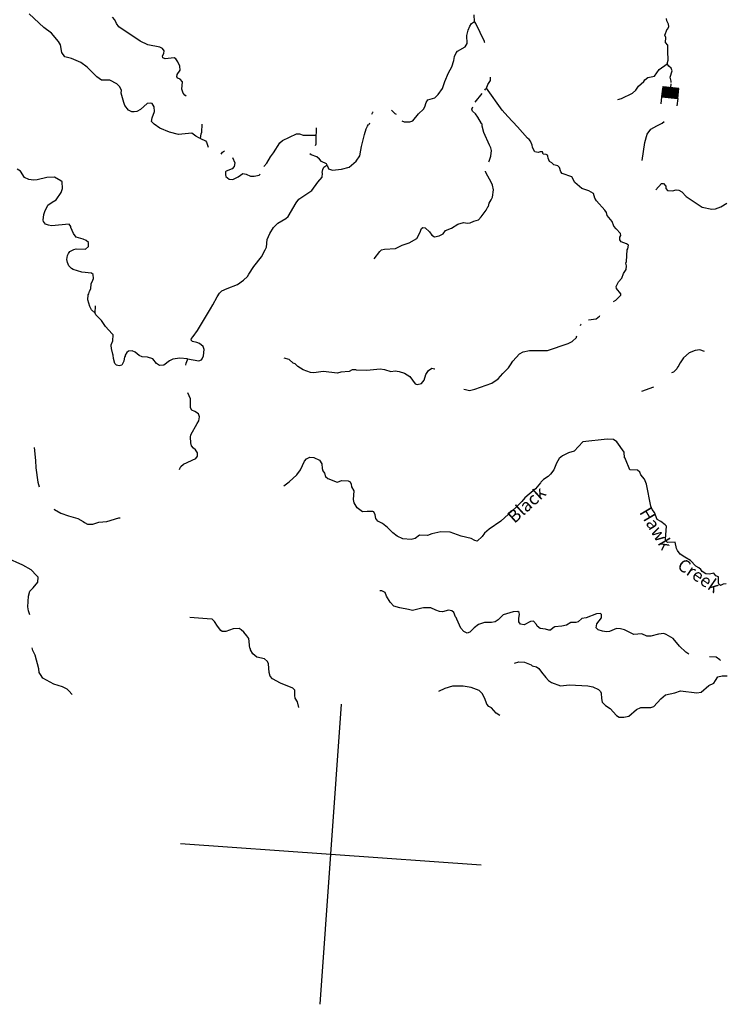
# Model space of a CAD drawing. Extents: x 318941 to 871824, y 15991936 to 16557210.
# Drawn here: x 479342 to 507503, y 16053368 to 16092687 of the extents above; entities that cross this region are included whole.
import ezdxf
from ezdxf.enums import TextEntityAlignment as Align

# ---------------------------------------------------------------- set-up
doc = ezdxf.new("R2010")
doc.units = 0
doc.header["$MEASUREMENT"] = 0
for name, color, linetype in [('L1', 7, 'CONTINUOUS'), ('L3', 7, 'CONTINUOUS'), ('L4', 7, 'CONTINUOUS'), ('L6', 7, 'CONTINUOUS')]:
    doc.layers.add(name, color=color, linetype=linetype)
doc.styles.add('STYLE-FONT023', font='font023.shx')

# ---------------------------------------------------------------- blocks, each defined once
blk = doc.blocks.new('DAM_101')
at = {"layer": 'L6', "color": 7, "linetype": 'CONTINUOUS'}
for p, q in [((-317, 221), (-296, 511)), ((329, 174), (350, 464)), ((-344, -158), (62, 194)), ((-341, -123), (27, 196)), ((-339, -87), (-8, 199)), ((-336, -52), (-44, 201)), ((-334, -17), (-79, 204)), ((-331, 19), (-114, 206)), ((-329, 54), (-150, 209)), ((-328, -178), (98, 191)), ((-326, 89), (-185, 211)), ((-324, 124), (-220, 214)), ((-321, 160), (-256, 216)), ((-319, 195), (-291, 219)), ((-293, -180), (133, 188)), ((-258, -183), (168, 186)), ((-222, -185), (204, 183)), ((-187, -188), (239, 181)), ((-152, -190), (274, 178)), ((-116, -193), (310, 176)), ((-81, -196), (328, 159)), ((-46, -198), (325, 123)), ((-10, -201), (323, 88)), ((25, -203), (320, 53)), ((60, -206), (318, 17)), ((-18, -353), (-8, -204)), ((95, -208), (315, -18)), ((131, -211), (313, -53)), ((166, -213), (310, -89)), ((201, -216), (308, -124)), ((237, -218), (305, -159)), ((272, -221), (303, -195))]:
    blk.add_line(p, q, dxfattribs=at)
at = {"layer": 'L6', "color": 7, "linetype": 'CONTINUOUS', "flags": 128}
blk.add_lwpolyline([(-345, -177), (300, -223), (329, 174), (-317, 221), (-345, -177)], close=True, dxfattribs=at)

msp = doc.modelspace()

# ---------------------------------------------------------------- linework, layer by layer
at = {"layer": 'L1', "color": 7, "linetype": 'CONTINUOUS'}
for p, q in [((491328.89, 16053368.37), (492191.56, 16065357.83)), ((485765.6, 16059794.43), (497754.86, 16058931.77))]:
    msp.add_line(p, q, dxfattribs=at)
at = {"layer": 'L3', "color": 140, "linetype": 'CONTINUOUS'}
for p, q in [((491176.75, 16087893.32), (491194.24, 16088369.1)), ((482359.28, 16080962.08), (482372.51, 16081262.41))]:
    msp.add_line(p, q, dxfattribs=at)
at = {"layer": 'L3', "color": 140, "linetype": 'CONTINUOUS', "flags": 128}
for points in [[(486561.1, 16087949.21), (486511.74, 16087961.13), (486366.06, 16088030.2), (486215.66, 16088149.81), (485676.81, 16088104.89), (485314.67, 16088189.53), (484941.26, 16088350.3), (484709.99, 16088509.21), (484601.21, 16088625.83), (484628.05, 16088766.18), (484722.16, 16089027.22), (484709.76, 16089203.86), (484627.16, 16089335.34), (484578.4, 16089355.58), (484426.73, 16089341.38), (484166.71, 16089100.65), (484019.19, 16089027.58), (483916.88, 16089001.46), (483816.97, 16089008.65), (483679.62, 16089077.12), (483541.73, 16089254.41), (483500.17, 16089374.57), (483393.31, 16089750.5), (483402.3, 16089875.39), (483320.3, 16090015.19), (483219.85, 16090131.21), (482945.75, 16090276.47), (482602, 16090267.73), (482419.48, 16090406.4), (482028.35, 16090786.04), (481782.23, 16090971.13), (481408.83, 16091131.89), (481138.27, 16091209.94), (481024.76, 16091377.13), (480971.39, 16091682.25), (480889.39, 16091822.05), (480611.23, 16092143.35), (480309.81, 16092374.26), (479721.31, 16092918.74)], [(497491.66, 16092611.06), (497477.52, 16092879.89)], [(485988.06, 16089639.14), (485932.17, 16089676.64), (485870.95, 16089756.36), (485815.73, 16089919.34), (485845.02, 16090210.16), (485751.7, 16090308.93), (485654.78, 16090357.75), (485607.82, 16090402.97), (485623.33, 16090502.28), (485753.08, 16090677.07), (485738.89, 16090828.73), (485659.88, 16091010.16), (485567.76, 16091125.6), (485503.56, 16091163.69), (485149.07, 16091122.24), (485060.47, 16091170.46), (485040.29, 16091238.87), (485098.03, 16091343.51), (485113.54, 16091442.82), (485036.89, 16091540.4), (484931.65, 16091589.81), (484461.27, 16091682.24), (484153.86, 16091829.89), (483299.53, 16092401.87), (483208.61, 16092533.94), (483135.53, 16092681.48), (483042.81, 16092788.58)], [(494595.05, 16088643.31), (494684.84, 16088611.74), (494919.15, 16088611.61), (495030.98, 16088653.78), (495260.11, 16088930.22), (495457.06, 16089108.54), (495514.19, 16089204.86), (495560.07, 16089377.31), (495626.15, 16089481.35), (495908.7, 16089569.81), (496043.76, 16089702.37), (496211.6, 16089941.37), (496306.9, 16090219.06), (496457.56, 16090568.09), (496583.76, 16090810.09), (496668.34, 16091055.07), (496696.96, 16091220.39), (496765.44, 16091357.74), (496820.78, 16091429.08), (497126.57, 16091607.93), (497194.44, 16091736.95), (497183.89, 16092055.74), (497241.09, 16092269.22), (497311.35, 16092431.54), (497377.43, 16092535.59), (497491.66, 16092611.06)], [(497908.12, 16091769.3), (497892.66, 16091787.15), (497894.46, 16091812.12), (497553.47, 16092539.66), (497491.66, 16092611.06)], [(505184.26, 16090920.44), (505222.33, 16091067.34), (505224.79, 16091217.8), (505204, 16091277.88), (505215.5, 16091670.4), (505122.78, 16091777.5), (505128.83, 16091977.92), (505093.79, 16092072.49), (505177.77, 16092309.16), (505203.35, 16092315.68), (505244.44, 16092421.53), (505242.11, 16092505.39), (505167.84, 16092636.27), (505158.37, 16092737.37)], [(503217.88, 16089495.89), (503354.67, 16089536.26), (503797.26, 16089755.49), (503931.14, 16089871.39), (504043.03, 16090030.73), (504257.83, 16090224.5), (504295.94, 16090288.71), (504410.75, 16090372.51), (504674.85, 16090437.2), (504861.14, 16090699.97), (505184.26, 16090920.44)], [(505340.08, 16090174.95), (505348.1, 16090229.46), (505306.44, 16090392.68), (505377.72, 16090641.26), (505345.53, 16090750.39), (505245.01, 16090837.73), (505184.26, 16090920.44)], [(497977.95, 16089948.19), (498030.37, 16090095.06), (498126.2, 16090263.92), (498135.79, 16090397.14)], [(497525.44, 16089394), (497800.68, 16089741.92)], [(497901.25, 16089869.02), (497933.32, 16089909.56), (497977.95, 16089948.19)], [(503161.02, 16081959.47), (503149.17, 16082027.28), (503237.88, 16082213.38), (503374.75, 16082370.91), (503446.81, 16082558.22), (503550.38, 16082718.14), (503560.56, 16082859.69), (503535.04, 16082970.32), (503564.21, 16083026.81), (503589.44, 16083493.66), (503618, 16083541.81), (503636.51, 16083682.76), (503565.18, 16083738.11), (503345.17, 16083820.89), (503291.68, 16083891.68), (503299.47, 16083999.93), (503338.16, 16084072.47), (503326.9, 16084148.6), (503147.38, 16084328.89), (503055.27, 16084444.32), (502984.59, 16084625.15), (502784.29, 16084865.53), (502759.37, 16084984.48), (502691.03, 16085081.46), (502366.5, 16085456.31), (502290.43, 16085562.21), (502237, 16085750.17), (502051.49, 16085847.21), (501782.73, 16085950.24), (501497.97, 16086179.95), (501380.94, 16086414.33), (500996.8, 16086542.4), (500934.99, 16086613.8), (500888.7, 16086784.52), (500817.96, 16086848.19), (500653.83, 16086893.47), (500575.96, 16086974.39), (500487.97, 16087030.94), (500429.75, 16087152.29), (500419.09, 16087236.75), (500405.43, 16087279.58), (500357.28, 16087308.15), (500240.72, 16087316.54), (500214, 16087410.52), (500113.49, 16087409.38), (500036.16, 16087381.47), (499904.74, 16087416.03), (499844.13, 16087504.08), (499809.1, 16087598.66), (499798.43, 16087683.12), (499733.68, 16087830.05), (499680.79, 16087909.18), (499608.85, 16087956.2), (499206.46, 16088411.98), (498817.72, 16088824.92), (498601.36, 16089074.81), (497977.95, 16089948.19)], [(493392.64, 16088913.93), (493440.27, 16088994.19), (493451.32, 16089003.76)], [(494177.45, 16089070.05), (494197.99, 16089056.85), (494315.09, 16088939.63), (494372.16, 16088918.78)], [(498059.09, 16087004.82), (498078.14, 16087036.93), (498150.8, 16087232.56), (498166.98, 16087457.36), (498141.45, 16087567.99), (498090.36, 16087672.09), (497867.6, 16088181.9), (497802.31, 16088437.67), (497799.38, 16088513.2), (497776.8, 16088548.3), (497623.28, 16088791.71), (497532.34, 16088929.4), (497418.46, 16089028.41), (497384.1, 16089111.58), (497429.83, 16089205.71)], [(486561.1, 16087949.21), (486590.93, 16088131.18), (486612.36, 16088196.59), (486618.48, 16088514.18)], [(491613.94, 16086874.32), (491670.36, 16086727.99), (491825.56, 16086674.97), (492188.37, 16086715.82), (492487.56, 16086803.09), (492771.96, 16087033.7), (492921.35, 16087248.92), (492954.78, 16087480.85), (492989.94, 16087620.59), (493099.62, 16088098.11), (493175.27, 16088335.37), (493224.69, 16088440.61), (493262.78, 16088504.82)], [(493279.43, 16088503.62), (493297.88, 16088527.4), (493317.52, 16088567.84)], [(504186.17, 16087068.44), (504290.89, 16087781.93), (504381.2, 16088109.24), (504529.31, 16088312.23), (504765.6, 16088442.1), (504987.65, 16088559.65), (505069.7, 16088624.69)], [(489091.68, 16086829.82), (489201.17, 16086955.85), (489352.95, 16087204.37), (489465.44, 16087372.02), (489728.53, 16087771.55), (489835.63, 16087864.27), (490390.65, 16088133.99), (490507.81, 16088133.94), (490654.68, 16088081.52), (491189.93, 16088076.49)], [(486561.1, 16087949.21), (486754.32, 16087843.25), (486801.28, 16087798.03), (486867.35, 16087599.01)], [(491151.65, 16087660.8), (491173.09, 16087726.2), (491179.08, 16087809.47), (491172.56, 16087835.04), (491176.75, 16087893.32)], [(487385.65, 16087312.42), (487433.27, 16087392.68), (487512.39, 16087445.58)], [(491613.94, 16086874.32), (491593.15, 16086934.4), (491390.41, 16087024.31), (491304.81, 16087114.15), (491203.16, 16087213.53), (490974.84, 16087296.91), (490918.35, 16087326.08)], [(487836.38, 16087179.57), (487921.92, 16086972.56), (487902.81, 16086823.29), (487820.69, 16086728.77), (487579.78, 16086637.3), (487552.4, 16086605.79), (487552.95, 16086496.96), (487573.13, 16086428.55), (487707.47, 16086318.46), (487848.42, 16086299.95), (488066.15, 16086418.2), (488250.57, 16086538.84), (488374.86, 16086521.52), (488552.65, 16086433.41), (488703.72, 16086439.28), (488899.39, 16086483.78), (488944.02, 16086522.42)], [(482359.28, 16080962.08), (482210.06, 16081098.35), (482136.39, 16081237.55), (482062.77, 16081493.92), (482068.82, 16081694.34), (482096.8, 16081734.17), (482130.16, 16081848.93), (482187.31, 16081945.25), (482193.36, 16082145.67), (482261.83, 16082283.02), (482292.2, 16082356.16), (482278, 16082507.83), (482207.26, 16082571.49), (481824.87, 16082607.38), (481480.57, 16082707.47), (481408.04, 16082746.17), (481307.59, 16082862.19), (481249.97, 16082991.87), (481216.72, 16083111.43), (481244.76, 16083268.42), (481284.05, 16083349.29), (481348.32, 16083428.35), (481504.77, 16083509.16), (481590.43, 16083536.47), (481966.3, 16083526.17), (482082.32, 16083626.62), (482094.3, 16083793.14), (481999.79, 16083875.26), (481877.29, 16083917.55), (481598.4, 16083996.19), (481483.71, 16084146.72), (481383.91, 16084388.23), (481386.91, 16084429.86), (481310.24, 16084527.44), (480610.2, 16084452.27), (480494.83, 16084477.3), (480372.94, 16084527.92), (480296.28, 16084625.5), (480274.89, 16084677.25), (480299.39, 16084901.46), (480350.01, 16085023.35), (480468.48, 16085274.26), (480636.26, 16085396.09), (480802.25, 16085492.96), (480999.26, 16085788.43), (481043.93, 16085944.23), (481038.13, 16086212.46), (480982.85, 16086258.28), (480733.73, 16086401.74), (480423.28, 16086390.6), (480039.62, 16086292.66), (479887.96, 16086278.47), (479705.99, 16086308.3), (479535.94, 16086387.49), (479370.13, 16086642.11), (479241.72, 16086718.31)], [(486045.06, 16079148.62), (486490.46, 16079058), (486593.97, 16079100.76), (486630.26, 16079139.99), (486680.88, 16079261.89), (486698.85, 16079511.66), (486657.88, 16079640.15), (486524.12, 16079758.58), (486418.28, 16079799.66), (486245.25, 16079837.22), (486182.23, 16079891.97), (486194.74, 16079949.65), (486259.62, 16080037.04), (486444.1, 16080274.84), (486958.39, 16081141.7), (487053.64, 16081302.23), (487218.54, 16081616.76), (487320.91, 16081760.04), (487411.96, 16081862.28), (487627.89, 16081955.54), (488032.39, 16082110.57), (488279.3, 16082285.29), (488432.21, 16082433.31), (488488.76, 16082521.29), (488686.96, 16082833.42), (488998.81, 16083212.7), (489144.66, 16083495.13), (489185.75, 16083600.97), (489225.17, 16083916.16), (489325.79, 16084151.62), (489468.06, 16084384.08), (489640.03, 16084564.2), (489962.46, 16084741.86), (490060.63, 16084826.86), (490376.13, 16085373.25), (490479.09, 16085524.86), (490997.88, 16085872.51), (491238.91, 16086198.3), (491420.41, 16086394.47), (491431.79, 16086552.66), (491416.93, 16086578.84), (491434.25, 16086703.12), (491474.14, 16086792.32), (491553.86, 16086853.54), (491613.94, 16086874.32)], [(493487.19, 16083132.49), (493718.09, 16083433.9), (493781.16, 16083496.31), (493900.12, 16083521.23), (494346.19, 16083556.09), (494606.15, 16083679.66), (494880.96, 16083777.06), (495186.75, 16083955.92), (495311.76, 16084181.25), (495382.62, 16084351.9), (495426.64, 16084382.21), (495526.55, 16084375.02), (495698.95, 16084211.98), (495789.87, 16084079.9), (495893.91, 16084013.83), (496081.27, 16084058.93), (496237.13, 16084131.42), (496338.9, 16084266.36), (496580.4, 16084366.16), (496826.12, 16084524.23), (497056.31, 16084582.99), (497213.9, 16084563.29), (497323.33, 16084572.14), (497461.95, 16084637.49), (497650.5, 16084699.25), (497758.8, 16084808.63), (497954.01, 16085079.13), (498021.88, 16085208.16), (498048.65, 16085231.34), (498082.62, 16085354.43), (498159.4, 16085491.17), (498209.42, 16085604.74), (498246.43, 16085886.62), (498210.26, 16086081.72), (498145.52, 16086228.65), (497974.39, 16086525.51), (497931.03, 16086620.69), (497932.22, 16086637.34)], [(504724.23, 16085889.25), (504960.47, 16086148.43), (505036, 16086151.37), (505128.73, 16086044.27), (505129.86, 16085943.76), (505191.68, 16085872.36), (505391.5, 16085857.99), (505536.64, 16085897.76), (505652.59, 16085881.04), (505773.29, 16085813.78), (505935.55, 16085626.35), (506342.8, 16085354.35), (506574.67, 16085203.76), (506970.11, 16085116.73), (507113.46, 16085131.53), (507319.87, 16085208.73), (507565.57, 16085366.8)], [(503037.12, 16081428.62), (503135.21, 16081484.29), (503333.95, 16081687.59), (503338.14, 16081745.87), (503161.02, 16081959.47)], [(486045.06, 16079148.62), (485728.67, 16079171.39), (485449.72, 16079132.87), (485318.84, 16079058.59), (485089.19, 16078891), (484920.88, 16078878), (484801.38, 16078961.92), (484655.17, 16079139.83), (484442.89, 16079213.68), (484234.73, 16079228.65), (484104.52, 16079279.87), (483955.32, 16079416.14), (483833.42, 16079466.75), (483690.08, 16079451.95), (483619.28, 16079398.47), (483552.62, 16079286.09), (483549.02, 16079236.14), (483531.17, 16079220.69), (483502.54, 16079055.37), (483415.63, 16078894.24), (483312.72, 16078859.8), (483206.27, 16078892.57), (483135.53, 16078956.24), (483082.71, 16079152.53), (483076.24, 16079295.26), (483053.66, 16079330.37), (483024, 16079499.88), (483000.83, 16079526.65), (482996.77, 16079702.69), (483058.1, 16079857.3), (483075.47, 16080098.74), (483036.84, 16080143.37), (482772.93, 16080430.17), (482606.52, 16080676.47), (482380.06, 16080901.99), (482359.28, 16080962.08)], [(502044.18, 16080704.89), (502345.62, 16080746.04), (502478.88, 16080853.62), (502493.41, 16080877.45)], [(501723.99, 16080481.11), (501743.64, 16080521.54), (501750.98, 16080528.34)], [(497062.96, 16077929.12), (497129.57, 16077924.33), (497293.69, 16077879.05), (497507.23, 16077939), (498184.74, 16078166.44), (498431.65, 16078341.17), (498622.66, 16078553.39), (498857.11, 16078787.59), (498932.71, 16078907.69), (499026.75, 16079051.56), (499290.36, 16079342.26), (499430.16, 16079424.25), (499693.05, 16079472.3), (500404.95, 16079479.66), (501236.53, 16079754.6), (501392.98, 16079835.39), (501563.75, 16079998.86), (501566.75, 16080040.49), (501584.6, 16080055.95)], [(506678.73, 16079438.38), (506490.82, 16079502.11), (506296.92, 16079482.58), (506055.42, 16079382.79), (505831.7, 16079181.29), (505700.75, 16078989.85), (505612.65, 16078812.08), (505595.39, 16078804.94), (505566.22, 16078748.46), (505430.55, 16078607.58), (505355.95, 16078580.45)], [(485975.93, 16078885.78), (485990.84, 16078976.77), (486033.73, 16079107.59), (486045.06, 16079148.62)], [(492767.05, 16078706.86), (492607.65, 16078701.59), (492486.3, 16078643.36), (492157.4, 16078608.45), (492020.58, 16078568.07), (491456.22, 16078633.79), (491076.17, 16078585.81), (490951.88, 16078603.12), (490649.81, 16078708.55), (490441.13, 16078832.35), (490331.75, 16078940.65), (490250.29, 16078971.62), (490093.36, 16079116.81), (489896.53, 16079172.82)], [(492766.45, 16078698.53), (493192.86, 16078692.96), (493723.39, 16078738.49), (493905.96, 16078716.97), (494159.86, 16078640.13), (494329.38, 16078669.78), (494486.37, 16078641.74), (494698.65, 16078567.89), (494915.66, 16078443.47), (495129.02, 16078151.94), (495201.55, 16078113.25), (495372.26, 16078159.55), (495482.36, 16078293.91), (495556.81, 16078514.51), (495660.39, 16078674.45), (495792.46, 16078765.37), (495891.77, 16078749.85), (495916.15, 16078739.73)], [(504636.7, 16078007.95), (504153.87, 16077845.79)], [(485718.02, 16074719.82), (485738.27, 16074768.58), (485777.56, 16074849.44), (485884.66, 16074942.16), (486377.21, 16075157.8), (486442.69, 16075253.51), (486443.94, 16075387.33), (486360.75, 16075510.48), (486273.35, 16075575.35), (486204.42, 16075664.01), (486171.17, 16075783.56), (486154.64, 16076019.09), (486177.89, 16076109.47), (486427.9, 16076560.15), (486485.64, 16076664.79), (486514.28, 16076830.11), (486481.03, 16076949.68), (486336.55, 16077035.39), (486215.27, 16077094.33), (486154.66, 16077182.38), (486163.76, 16077541.59), (486047.92, 16077792.63)], [(502794.47, 16075935.01), (501822.77, 16075828.69)], [(503465.09, 16075418.44), (503180.45, 16075831.93), (503044.29, 16075917.05), (502794.47, 16075935.01)], [(479922.85, 16075597.05), (479977.9, 16075082.59), (479990.83, 16074797.1), (480066.67, 16074222.56), (480120.08, 16074034.59)], [(501822.77, 16075828.69), (501471.6, 16075461.1), (501240.2, 16075385.69), (501005.82, 16075268.64), (500872.55, 16075161.07), (500767.18, 16074976.16), (500664.15, 16074707.39), (500526.69, 16074541.53), (500435.64, 16074439.29), (500243.48, 16074327.58), (500135.18, 16074218.2), (500125.06, 16074193.82), (499923.92, 16073957.22), (499496.12, 16073594.65), (499385.43, 16073451.97), (499150.99, 16073217.77), (498550.61, 16072666.77), (498083.59, 16072340.48), (497887.83, 16072178.82), (497794.99, 16072051.59), (497597.45, 16071864.95), (497507.06, 16071888.19), (497354.26, 16071974.51), (496967.73, 16072069.26), (496518.2, 16072218.78), (496151.25, 16072236.81), (495794.38, 16072162.06), (495621.87, 16072090.77), (495295.96, 16072097.49), (495128.19, 16071975.65), (494965.8, 16071928.75), (494633.36, 16071961.03), (494406.24, 16072061.07), (494232.05, 16072199.14), (494021.63, 16072415.14), (493815.34, 16072572.24), (493629.23, 16072660.96), (493562.08, 16072774.59), (493530.04, 16072910.8), (493471.82, 16073032.16), (493431.38, 16073051.8), (493213.73, 16073050.72), (493019.83, 16073031.19), (492813.53, 16073188.31), (492686.38, 16073398.32), (492670.39, 16073525), (492694.95, 16073866.37), (492598.09, 16074032.35), (492589.23, 16074141.78), (492528.61, 16074229.84)], [(489881.39, 16074077.16), (490093.19, 16074229.31), (490398.44, 16074517), (490546.64, 16074715.56), (490705.6, 16075064), (490787.12, 16075150.18), (490926.33, 16075223.86), (491083.93, 16075204.15), (491302.13, 16075096.4), (491400.78, 16074955.39), (491412.58, 16074770.43), (491447.03, 16074667.52), (491507.64, 16074579.47), (491548.61, 16074450.99), (491634.81, 16074369.46), (492009.41, 16074225.34), (492197.98, 16074287.1), (492456.07, 16074268.53), (492536.93, 16074229.24)], [(503690.07, 16074715.68), (503515.51, 16075138.3), (503501.25, 16075172.8), (503485.8, 16075190.65), (503465.09, 16075418.44)], [(504355.94, 16074140.5), (504278.13, 16074338.59), (504131.91, 16074516.48), (504089.15, 16074619.99), (504002.36, 16074693.19), (503690.07, 16074715.68)], [(505507.85, 16071818.02), (505200.43, 16071803.36), (505130.29, 16071875.36), (505110.1, 16071943.77), (505156.17, 16072467.7), (505101.48, 16072521.85), (504926.1, 16072643.26), (504789.95, 16072728.38), (504675.9, 16073004.4), (504584.38, 16073128.14), (504535.08, 16073257.23), (504355.94, 16074140.5)], [(480708.39, 16073138.62), (480724.45, 16073129.1), (480989.63, 16072976.12), (481283.36, 16072871.29), (481660.97, 16072768.8), (481878.57, 16072652.71), (481933.86, 16072606.9), (482046.83, 16072548.56), (482255.57, 16072541.9), (482495.29, 16072616.72), (482815.27, 16072643.91), (483294.7, 16072793.54), (483352.99, 16072789.34)], [(507542.21, 16070153.55), (507424.45, 16070145.3), (507311.42, 16070086.47), (507249, 16070149.54), (507227.02, 16070192.97), (507236.67, 16070443.35), (507122.49, 16070485.04), (507045.84, 16070582.62), (506867.4, 16070545.24), (506726.45, 16070563.75), (506581.97, 16070649.46), (506521.36, 16070737.52), (506441.7, 16070793.47), (506321, 16070860.73), (506119.5, 16071084.45), (505887.04, 16071226.71), (505702.73, 16071340.4), (505596.35, 16071490.33), (505560.11, 16071568.26), (505507.85, 16071818.02)], [(479743.94, 16068923.06), (479688.11, 16069077.72), (479666.19, 16069238.31), (479689.02, 16069671.85), (479745.02, 16069868.68), (479880.1, 16070001.24), (480071.71, 16070221.78), (480077.76, 16070422.2), (480015.94, 16070493.61), (479797.8, 16070718.52), (479468.42, 16070909.61), (478810.8, 16071191.25)], [(506052.14, 16067356.71), (505923.12, 16067424.57), (505681.2, 16067667.94), (505419.08, 16067979.72), (505137.87, 16068142.22), (505056.4, 16068173.18), (504837.53, 16068155.46), (504530.01, 16068068.79), (504371.21, 16068071.84), (504168.47, 16068161.75), (503848.48, 16068134.55), (503485.2, 16068319.71), (503321.08, 16068364.99), (503162.89, 16068376.37), (502886.88, 16068262.33), (502767.91, 16068237.4), (502602.6, 16068266.04), (502431.35, 16068328.57), (502352.88, 16068401.17), (502372.59, 16068558.77), (502566, 16068804.29), (502558.94, 16068938.71), (502519.71, 16068975), (502359.72, 16068961.41), (501954.62, 16068798.06), (501777.38, 16068777.34), (501633.38, 16068637.05), (501540, 16068618.67), (501338.98, 16068616.39), (501164.07, 16068511.81), (500976.71, 16068466.7), (500698.36, 16068436.51), (500637.69, 16068407.41), (500529.99, 16068306.36), (500455.05, 16068311.75), (500332.57, 16068354.04), (500116.69, 16068377.93), (499997.79, 16068470.18), (499969.28, 16068539.18), (499852.79, 16068664.73), (499726.7, 16068657.06), (499474.46, 16068524.57), (499325.79, 16068552.01), (499265.77, 16068648.39), (499267.63, 16068790.52), (499286.74, 16068939.79), (499275.49, 16069015.92), (499219.59, 16069053.42), (499034.63, 16069041.62), (498640.86, 16068919.31), (498542.68, 16068834.31), (498442.1, 16068716.01), (498319.56, 16068641.14), (498167.3, 16068618.61), (497899.07, 16068612.79), (497659.35, 16068537.99), (497482.05, 16068400.1), (497302.35, 16068228.9), (497199.44, 16068194.47), (497061.51, 16068254.61), (496945.61, 16068388.48), (496786.99, 16068743.02), (496766.8, 16068811.43), (496735.9, 16068847.12), (496672.35, 16069010.71), (496585.55, 16069083.9), (496461.27, 16069101.22), (496214.43, 16069043.66), (496090.13, 16069060.97), (495951.59, 16069112.78), (495748.84, 16069202.69), (495463.95, 16069198.08), (495396.16, 16069186.22), (495013.1, 16069096.61), (494856.7, 16069132.97), (494510.01, 16069199.76), (494272.16, 16069267.08), (494124.74, 16069428.33), (493982.73, 16069664.51), (493926.9, 16069819.17), (493797.29, 16069878.71), (493714.03, 16069884.7)], [(490482.81, 16065221.28), (490432.39, 16065450.87), (490342.67, 16065599.61), (490324.88, 16065701.32), (490323.2, 16065910.66), (490237, 16065992.18), (489748.83, 16066186.31), (489426.58, 16066360.14), (489342.77, 16066474.97), (489294.08, 16066612.38), (489269.29, 16066965.66), (489233.65, 16067051.91), (489107.63, 16067161.41), (488803.16, 16067233.53), (488645.63, 16067370.4), (488556.5, 16067527.45), (488551.18, 16067569.68), (488527.4, 16067588.14), (488488.34, 16067975.92), (488412.27, 16068081.82), (488289.23, 16068232.95), (488187, 16068323.99), (488099, 16068380.54), (487862.88, 16068355.68), (487562.49, 16068251.75), (487429.28, 16068261.34), (487365.06, 16068299.44), (487234.91, 16068467.8), (487123.2, 16068659.96), (487020.35, 16068742.68), (486829.46, 16068764.79), (486130.08, 16068815.1)], [(481439.65, 16065737.99), (481307.69, 16065881.39), (481237.55, 16065953.39), (481043.71, 16066051.02), (480699.42, 16066151.11), (480264.8, 16066391.6), (480166.15, 16066532.61), (480122.18, 16066619.46), (480107.99, 16066771.13), (479962.55, 16067308.84), (479867.5, 16067499.8), (479841.39, 16067602.1)], [(507309.65, 16067102), (507290.84, 16067125.31), (507139.24, 16067228.28), (506872.82, 16067247.45)], [(499096, 16066986.79), (499267.91, 16067049.74), (499483.79, 16067025.84), (499752.56, 16066922.81), (499800.12, 16066885.92), (499964.83, 16066848.96), (500060.55, 16066783.49), (500166.33, 16066625.24), (500335.12, 16066412.24), (500444.49, 16066303.94), (500563.99, 16066220.02), (500922.54, 16066085.42), (501285.35, 16066126.27), (502018.62, 16066081.88), (502216.65, 16066042.53), (502443.19, 16065934.18), (502521.06, 16065853.25), (502550.16, 16065792.57), (502560.16, 16065582.63), (502582.69, 16065430.36), (502723.57, 16065294.69), (502907.87, 16065181), (503155.73, 16064903.73), (503267.5, 16064828.74), (503460.2, 16064831.61), (503647.56, 16064876.71), (503959.93, 16065147.16), (504133.04, 16065226.76), (504534.48, 16065222.98), (504646.31, 16065265.15), (504935.5, 16065562.37), (505114.61, 16065725.24), (505488.72, 16065807.12), (505720.71, 16065890.85), (506367.74, 16065810.83), (506536.65, 16065832.15), (506840.7, 16066103.2), (507048.3, 16066197.05), (507113.78, 16066292.77), (507200.1, 16066445.58), (507379.14, 16066491.28), (507579.55, 16066485.22)], [(498501.98, 16064895.42), (498358.7, 16064997.79), (498173.25, 16065211.99), (498068.01, 16065261.4), (497991.35, 16065358.98), (497906.41, 16065574.3), (497795.9, 16065783.11), (497678.79, 16065900.34), (497360.68, 16066015.28), (497046.68, 16066071.35), (496611.34, 16066069.19), (496303.23, 16065974.2), (496060.52, 16065857.75)]]:
    msp.add_lwpolyline(points, dxfattribs=at)

# ---------------------------------------------------------------- block references
at = {"layer": 'L6', "color": 7, "linetype": 'CONTINUOUS', "xscale": 1.000000370115285, "yscale": 1.000000370115285, "zscale": 1.000000370115285, "rotation": 177.7262278723878}
msp.add_blockref('DAM_101', (505296.45, 16089773.91), dxfattribs=at)

# ---------------------------------------------------------------- texts
at = {"layer": 'L4', "color": 140, "linetype": 'CONTINUOUS', "style": 'STYLE-FONT023'}
for s, height, rotation, p in [('Black', 500.848, 42.228575, (499737.46, 16073138.04)), ('Hawk', 500.85, 300.774694, (504518.44, 16072239.95)), ('Creek', 500.846, 325.742658, (506304.32, 16070279.95))]:
    msp.add_text(s, height=height, rotation=rotation, dxfattribs=at).set_placement(p, align=Align.CENTER)

doc.saveas('drawing.dxf')
